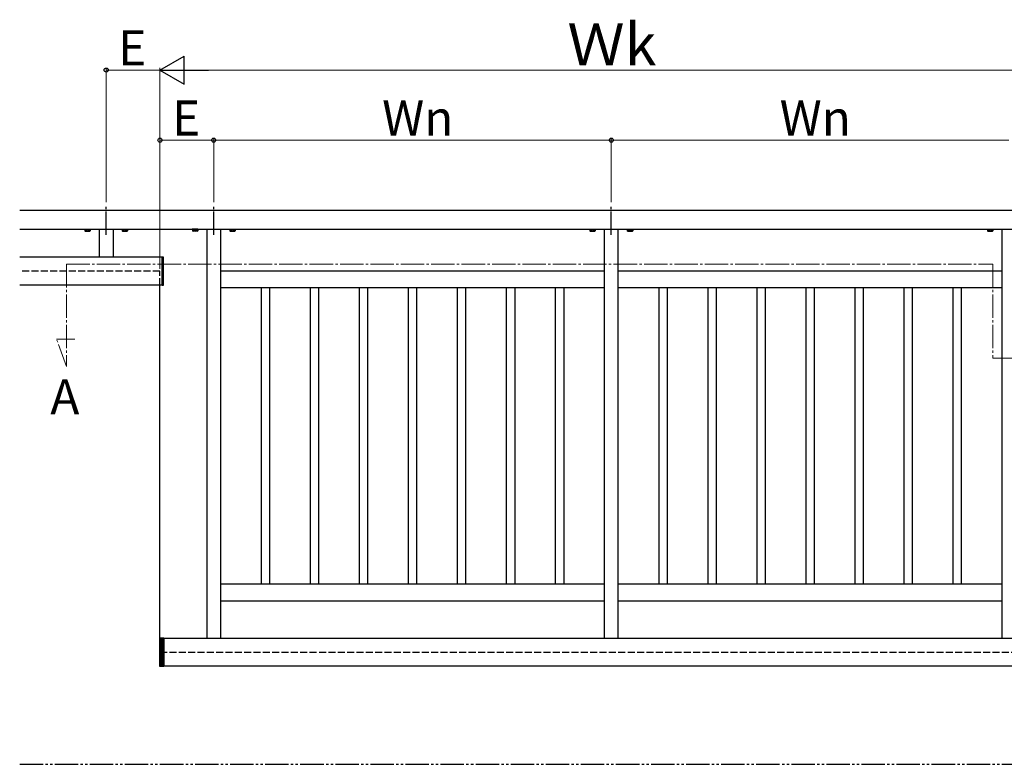
# Model space of a CAD drawing. Extents: x 0 to 1750, y 0 to 2615.
# Drawn here: x 1067 to 1488, y 1238 to 1557 of the extents above; entities that cross this region are included whole.
import ezdxf

# ---------------------------------------------------------------- set-up
doc = ezdxf.new("R2010")
doc.units = 0
for name, pattern in [('YCENTER_1', [13, 10, -1, 1, -1]), ('YDIVIDE_1', [15, 10, -1, 1, -1, 1, -1]), ('YHIDDEN_1', [4, 3, -1])]:
    doc.linetypes.add(name, pattern=pattern)
for name, color, linetype, lineweight in [('USER1', 3, 'CONTINUOUS', 13), ('YKK_12', 2, 'CONTINUOUS', 13), ('YKK_A1', 4, 'CONTINUOUS', 30), ('YKK_D', 6, 'CONTINUOUS', 13)]:
    doc.layers.add(name, color=color, linetype=linetype, lineweight=lineweight)
doc.styles.add('text-b', font='txt')

msp = doc.modelspace()

# ---------------------------------------------------------------- linework, layer by layer
at = {"layer": 'YKK_12', "linetype": 'YCENTER_1'}
for p, q in [((1086.58, 1452), (1086.58, 1408.2)), ((1086.58, 1452), (1482.78, 1452)), ((1482.78, 1452), (1482.78, 1411.7)), ((1086.58, 1408.2), (1082.33, 1419.9)), ((1082.33, 1419.9), (1090.13, 1419.9)), ((1482.78, 1411.7), (1552.58, 1411.7))]:
    msp.add_line(p, q, dxfattribs=at)
at = {"layer": 'YKK_A1'}
for p, q in [((1066.58, 1475), (1572.58, 1475)), ((1066.58, 1467), (1572.58, 1467)), ((1094.33, 1467), (1094.33, 1466.88)), ((1094.33, 1466.88), (1096.83, 1466.88)), ((1094.43, 1466.88), (1096.74, 1466.88)), ((1094.43, 1466.88), (1094.43, 1466.17)), ((1094.58, 1466.08), (1094.43, 1466.17)), ((1094.58, 1466.08), (1096.58, 1466.08)), ((1095.01, 1466.88), (1095.01, 1466.17)), ((1095.07, 1467), (1095.07, 1466.88)), ((1096.09, 1467), (1096.09, 1466.88)), ((1096.16, 1466.88), (1096.16, 1466.17)), ((1096.58, 1466.08), (1096.74, 1466.17)), ((1096.74, 1466.88), (1096.74, 1466.17)), ((1096.83, 1466.88), (1096.83, 1467)), ((1100.58, 1467), (1100.58, 1455)), ((1106.58, 1467), (1106.58, 1455)), ((1110.33, 1467), (1110.33, 1466.88)), ((1110.33, 1466.88), (1112.83, 1466.88)), ((1110.43, 1466.88), (1112.74, 1466.88)), ((1110.43, 1466.88), (1110.43, 1466.17)), ((1110.58, 1466.08), (1110.43, 1466.17)), ((1110.58, 1466.08), (1112.58, 1466.08)), ((1111.01, 1466.88), (1111.01, 1466.17)), ((1111.07, 1467), (1111.07, 1466.88)), ((1112.09, 1467), (1112.09, 1466.88)), ((1112.16, 1466.88), (1112.16, 1466.17)), ((1112.58, 1466.08), (1112.74, 1466.17)), ((1112.74, 1466.88), (1112.74, 1466.17)), ((1112.83, 1466.88), (1112.83, 1467)), ((1140.33, 1466.88), (1140.33, 1467)), ((1142.83, 1466.88), (1140.33, 1466.88)), ((1142.74, 1466.88), (1140.43, 1466.88)), ((1140.43, 1466.88), (1140.43, 1466.17)), ((1140.58, 1466.08), (1140.43, 1466.17)), ((1142.58, 1466.08), (1140.58, 1466.08)), ((1141.01, 1466.88), (1141.01, 1466.17)), ((1141.07, 1467), (1141.07, 1466.88)), ((1142.09, 1467), (1142.09, 1466.88)), ((1142.16, 1466.88), (1142.16, 1466.17)), ((1142.58, 1466.08), (1142.74, 1466.17)), ((1142.74, 1466.88), (1142.74, 1466.17)), ((1142.83, 1467), (1142.83, 1466.88)), ((1146.58, 1467), (1146.58, 1292)), ((1152.58, 1292), (1152.58, 1467)), ((1156.33, 1467), (1156.33, 1466.88)), ((1156.33, 1466.88), (1158.83, 1466.88)), ((1156.43, 1466.88), (1158.74, 1466.88)), ((1156.43, 1466.88), (1156.43, 1466.17)), ((1156.58, 1466.08), (1156.43, 1466.17)), ((1156.58, 1466.08), (1158.58, 1466.08)), ((1157.01, 1466.88), (1157.01, 1466.17)), ((1157.07, 1467), (1157.07, 1466.88)), ((1158.09, 1467), (1158.09, 1466.88)), ((1158.16, 1466.88), (1158.16, 1466.17)), ((1158.58, 1466.08), (1158.74, 1466.17)), ((1158.74, 1466.88), (1158.74, 1466.17)), ((1158.83, 1466.88), (1158.83, 1467)), ((1310.33, 1467), (1310.33, 1466.88)), ((1310.33, 1466.88), (1312.83, 1466.88)), ((1310.43, 1466.88), (1312.74, 1466.88)), ((1310.43, 1466.88), (1310.43, 1466.17)), ((1310.58, 1466.08), (1310.43, 1466.17)), ((1310.58, 1466.08), (1312.58, 1466.08)), ((1311.01, 1466.88), (1311.01, 1466.17)), ((1311.07, 1467), (1311.07, 1466.88)), ((1312.09, 1467), (1312.09, 1466.88)), ((1312.16, 1466.88), (1312.16, 1466.17)), ((1312.58, 1466.08), (1312.74, 1466.17)), ((1312.74, 1466.88), (1312.74, 1466.17)), ((1312.83, 1466.88), (1312.83, 1467)), ((1316.58, 1467), (1316.58, 1292)), ((1322.58, 1292), (1322.58, 1467)), ((1326.33, 1467), (1326.33, 1466.88)), ((1326.33, 1466.88), (1328.83, 1466.88)), ((1326.43, 1466.88), (1328.74, 1466.88)), ((1326.43, 1466.88), (1326.43, 1466.17)), ((1326.58, 1466.08), (1326.43, 1466.17)), ((1326.58, 1466.08), (1328.58, 1466.08)), ((1327.01, 1466.88), (1327.01, 1466.17)), ((1327.07, 1467), (1327.07, 1466.88)), ((1328.09, 1467), (1328.09, 1466.88)), ((1328.16, 1466.88), (1328.16, 1466.17)), ((1328.58, 1466.08), (1328.74, 1466.17)), ((1328.74, 1466.88), (1328.74, 1466.17)), ((1328.83, 1466.88), (1328.83, 1467)), ((1480.33, 1467), (1480.33, 1466.88)), ((1480.33, 1466.88), (1482.83, 1466.88)), ((1480.43, 1466.88), (1482.74, 1466.88)), ((1480.43, 1466.88), (1480.43, 1466.17)), ((1480.58, 1466.08), (1480.43, 1466.17)), ((1480.58, 1466.08), (1482.58, 1466.08)), ((1481.01, 1466.88), (1481.01, 1466.17)), ((1481.07, 1467), (1481.07, 1466.88)), ((1482.09, 1467), (1482.09, 1466.88)), ((1482.16, 1466.88), (1482.16, 1466.17)), ((1482.58, 1466.08), (1482.74, 1466.17)), ((1482.74, 1466.88), (1482.74, 1466.17)), ((1482.83, 1466.88), (1482.83, 1467)), ((1486.58, 1467), (1486.58, 1292)), ((1127.58, 1455), (1066.58, 1455)), ((1127.58, 1442.9), (1127.58, 1455.1)), ((1127.58, 1455.1), (1127.98, 1455.1)), ((1127.58, 1443), (1127.58, 1455)), ((1127.98, 1455.1), (1127.98, 1442.9)), ((1316.58, 1449), (1152.58, 1449)), ((1486.58, 1449), (1322.58, 1449)), ((1127.58, 1443), (1066.58, 1443)), ((1126.58, 1288.8), (1126.58, 1442.9)), ((1127.98, 1442.9), (1127.58, 1442.9)), ((1152.58, 1442), (1316.58, 1442)), ((1169.86, 1442), (1169.86, 1315)), ((1173.46, 1442), (1173.46, 1315)), ((1190.82, 1442), (1190.82, 1315)), ((1194.42, 1442), (1194.42, 1315)), ((1211.78, 1442), (1211.78, 1315)), ((1215.38, 1442), (1215.38, 1315)), ((1232.74, 1442), (1232.74, 1315)), ((1236.34, 1442), (1236.34, 1315)), ((1253.7, 1442), (1253.7, 1315)), ((1257.3, 1442), (1257.3, 1315)), ((1274.66, 1442), (1274.66, 1315)), ((1278.26, 1442), (1278.26, 1315)), ((1295.62, 1442), (1295.62, 1315)), ((1299.22, 1442), (1299.22, 1315)), ((1322.58, 1442), (1486.58, 1442)), ((1339.86, 1442), (1339.86, 1315)), ((1343.46, 1442), (1343.46, 1315)), ((1360.82, 1442), (1360.82, 1315)), ((1364.42, 1442), (1364.42, 1315)), ((1381.78, 1442), (1381.78, 1315)), ((1385.38, 1442), (1385.38, 1315)), ((1402.74, 1442), (1402.74, 1315)), ((1406.34, 1442), (1406.34, 1315)), ((1423.7, 1442), (1423.7, 1315)), ((1427.3, 1442), (1427.3, 1315)), ((1444.66, 1442), (1444.66, 1315)), ((1448.26, 1442), (1448.26, 1315)), ((1465.62, 1442), (1465.62, 1315)), ((1469.22, 1442), (1469.22, 1315)), ((1316.58, 1315), (1152.58, 1315)), ((1486.58, 1315), (1322.58, 1315)), ((1152.58, 1308), (1316.58, 1308)), ((1322.58, 1308), (1486.58, 1308)), ((1126.58, 1279.9), (1126.58, 1292.1)), ((1126.58, 1292.1), (1128.28, 1292.1)), ((1126.78, 1292.1), (1126.78, 1279.9)), ((1127.08, 1292.1), (1127.08, 1279.9)), ((1127.38, 1292.1), (1127.38, 1279.9)), ((1127.68, 1292.1), (1127.68, 1279.9)), ((1127.98, 1292.1), (1127.98, 1279.9)), ((1128.28, 1292.1), (1128.28, 1279.9)), ((1128.28, 1292), (1510.88, 1292)), ((1146.58, 1292), (1152.58, 1292)), ((1316.58, 1292), (1322.58, 1292)), ((1486.58, 1292), (1492.58, 1292)), ((1128.28, 1279.9), (1126.58, 1279.9)), ((1510.88, 1280), (1128.28, 1280))]:
    msp.add_line(p, q, dxfattribs=at)
at = {"layer": 'YKK_A1', "linetype": 'YCENTER_1'}
for p, q in [((1103.58, 1464.5), (1103.58, 1477.5)), ((1149.58, 1464.5), (1149.58, 1477.5)), ((1319.58, 1464.5), (1319.58, 1477.5))]:
    msp.add_line(p, q, dxfattribs=at)
at = {"layer": 'YKK_A1', "linetype": 'YHIDDEN_1'}
for p, q in [((1094.97, 1466.08), (1095.2, 1466.55)), ((1095.2, 1466.55), (1095.58, 1466.75)), ((1095.96, 1466.55), (1095.58, 1466.75)), ((1096.19, 1466.08), (1095.96, 1466.55)), ((1110.97, 1466.08), (1111.2, 1466.55)), ((1111.2, 1466.55), (1111.58, 1466.75)), ((1111.96, 1466.55), (1111.58, 1466.75)), ((1112.19, 1466.08), (1111.96, 1466.55)), ((1140.97, 1466.08), (1141.2, 1466.55)), ((1141.2, 1466.55), (1141.58, 1466.75)), ((1141.96, 1466.55), (1141.58, 1466.75)), ((1142.19, 1466.08), (1141.96, 1466.55)), ((1156.97, 1466.08), (1157.2, 1466.55)), ((1157.2, 1466.55), (1157.58, 1466.75)), ((1157.96, 1466.55), (1157.58, 1466.75)), ((1158.19, 1466.08), (1157.96, 1466.55)), ((1310.97, 1466.08), (1311.2, 1466.55)), ((1311.2, 1466.55), (1311.58, 1466.75)), ((1311.96, 1466.55), (1311.58, 1466.75)), ((1312.19, 1466.08), (1311.96, 1466.55)), ((1326.97, 1466.08), (1327.2, 1466.55)), ((1327.2, 1466.55), (1327.58, 1466.75)), ((1327.96, 1466.55), (1327.58, 1466.75)), ((1328.19, 1466.08), (1327.96, 1466.55)), ((1480.97, 1466.08), (1481.2, 1466.55)), ((1481.2, 1466.55), (1481.58, 1466.75)), ((1481.96, 1466.55), (1481.58, 1466.75)), ((1482.19, 1466.08), (1481.96, 1466.55)), ((1126.58, 1449), (1066.58, 1449)), ((1126.58, 1442.9), (1126.58, 1449)), ((1126.58, 1286), (1512.58, 1286))]:
    msp.add_line(p, q, dxfattribs=at)
at = {"layer": 'YKK_A1', "linetype": 'YDIVIDE_1'}
msp.add_line((1066.58, 1238), (1572.58, 1238), dxfattribs=at)
at = {"layer": 'YKK_A1'}
for centre, radius, start, end in [((1094.72, 1466.59), 0.511, 235.6158, 304.3842), ((1095.58, 1467.99), 1.91, 252.412, 287.588), ((1096.45, 1466.59), 0.511, 235.6158, 304.3842), ((1110.72, 1466.59), 0.511, 235.6158, 304.3842), ((1111.58, 1467.99), 1.91, 252.412, 287.588), ((1112.45, 1466.59), 0.511, 235.6158, 304.3842), ((1140.72, 1466.59), 0.511, 235.6158, 304.3842), ((1141.58, 1467.99), 1.91, 252.412, 287.588), ((1142.45, 1466.59), 0.511, 235.6158, 304.3842), ((1156.72, 1466.59), 0.511, 235.6158, 304.3842), ((1157.58, 1467.99), 1.91, 252.412, 287.588), ((1158.45, 1466.59), 0.511, 235.6158, 304.3842), ((1310.72, 1466.59), 0.511, 235.6158, 304.3842), ((1311.58, 1467.99), 1.91, 252.412, 287.588), ((1312.45, 1466.59), 0.511, 235.6158, 304.3842), ((1326.72, 1466.59), 0.511, 235.6158, 304.3842), ((1327.58, 1467.99), 1.91, 252.412, 287.588), ((1328.45, 1466.59), 0.511, 235.6158, 304.3842), ((1480.72, 1466.59), 0.511, 235.6158, 304.3842), ((1481.58, 1467.99), 1.91, 252.412, 287.588), ((1482.45, 1466.59), 0.511, 235.6158, 304.3842)]:
    msp.add_arc(centre, radius, start, end, dxfattribs=at)
at = {"layer": 'YKK_D', "lineweight": -2}
for p, q in [((1126.58, 1535), (1136.98, 1541)), ((1136.98, 1529), (1136.98, 1541)), ((1126.58, 1535), (1136.98, 1529)), ((1126.58, 1535), (1147.37, 1535))]:
    msp.add_line(p, q, dxfattribs=at)
at = {"layer": 'YKK_D'}
for p, q in [((1103.58, 1478.5), (1103.58, 1536)), ((1126.58, 1535), (1103.58, 1535)), ((1126.58, 1450), (1126.58, 1536)), ((1126.58, 1450), (1126.58, 1536)), ((1138.58, 1535), (1500.58, 1535)), ((1126.58, 1450), (1126.58, 1506)), ((1149.58, 1505), (1126.58, 1505)), ((1149.58, 1478.5), (1149.58, 1506)), ((1149.58, 1478.5), (1149.58, 1506)), ((1149.58, 1505), (1319.58, 1505)), ((1319.58, 1478.5), (1319.58, 1506)), ((1319.58, 1478.5), (1319.58, 1506)), ((1319.58, 1505), (1489.58, 1505))]:
    msp.add_line(p, q, dxfattribs=at)
at = {"layer": 'YKK_D', "linetype": 'ByBlock', "lineweight": -2}
for centre in [(1103.58, 1535), (1126.58, 1505), (1149.58, 1505), (1149.58, 1505), (1319.58, 1505), (1319.58, 1505)]:
    msp.add_circle(centre, 0.875, dxfattribs=at)

# ---------------------------------------------------------------- texts
at = {"layer": 'USER1', "style": 'text-b'}
msp.add_text('A', height=15, dxfattribs=at).set_placement((1079.68, 1387.7))
at = {"layer": 'YKK_D', "style": 'text-b'}
for s, height, p in [('Ｗk', 18, (1300.77, 1537)), ('E', 15, (1108.73, 1537)), ('E', 15, (1131.73, 1507)), ('Wn', 15, (1221.59, 1507)), ('Wn', 15, (1391.59, 1507))]:
    msp.add_text(s, height=height, dxfattribs=at).set_placement(p)

doc.saveas('drawing.dxf')
